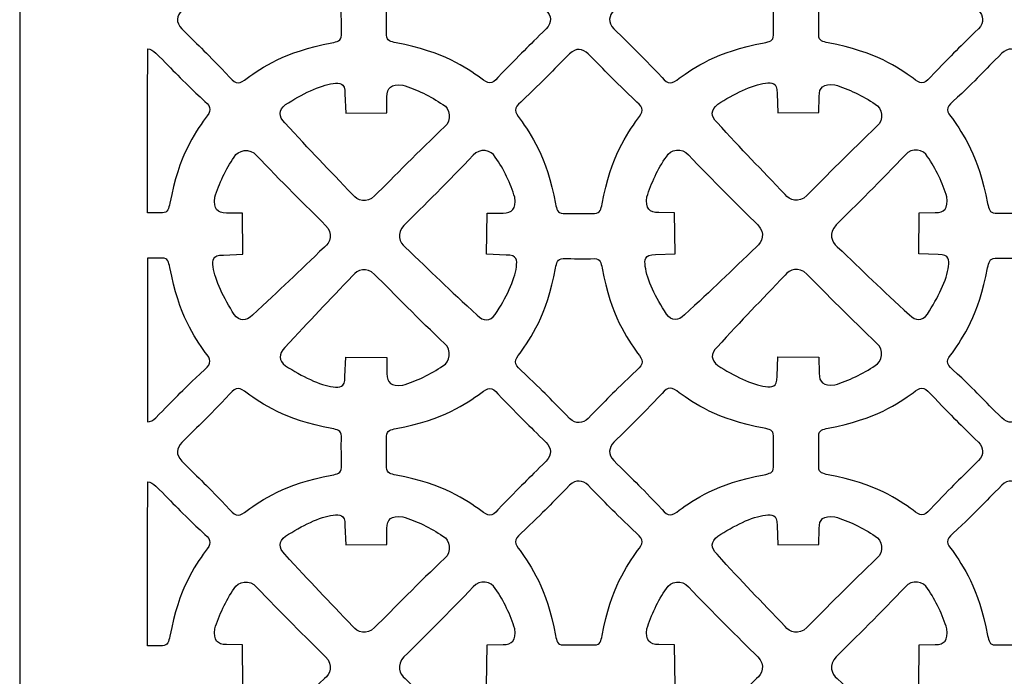
# Model space of a CAD drawing. Units: millimetres. Extents: x 24 to 196, y -115 to 132.
# Drawn here: x 24 to 110, y -50 to 7 of the extents above; entities that cross this region are included whole.
import ezdxf

# ---------------------------------------------------------------- set-up
doc = ezdxf.new("R2010")
doc.units = ezdxf.units.MM
doc.header["$MEASUREMENT"] = 0
doc.layers.add('layer 1', color=7, linetype='Continuous')

msp = doc.modelspace()

# ---------------------------------------------------------------- linework, layer by layer
at = {"layer": 'layer 1'}
msp.add_open_spline([(23.723, 131.7472), (23.723, 131.7472), (196.4058, 131.7472), (196.4058, 131.7472), (196.4058, 131.7472), (196.4058, 131.7472), (196.4058, -115.1209), (196.4058, -115.1209), (196.4058, -115.1209), (196.4058, -115.1209), (23.7232, -115.1209), (23.7232, -115.1209), (23.7232, -115.1209), (23.7232, -115.1209), (23.723, 131.7472), (23.723, 131.7472)], degree=3, knots=[0, 0, 0, 0, 0.2, 0.2, 0.2, 0.2, 0.4, 0.4, 0.4, 0.4, 0.6, 0.6, 0.6, 0.6, 1, 1, 1, 1], dxfattribs=at)
at = {"layer": 'layer 1', "color": 7}
for points, knots in [([(51.9465, 5.7879), (51.9448, 5.2686), (51.5688, 5.2532), (51.1128, 5.1168), (51.1128, 5.1168), (46.8953, 4.3484), (44.9792, 2.9276), (43.6678, 2.0276), (43.6678, 2.0276), (43.0633, 1.4965), (42.6895, 1.437), (42.1737, 2.0757), (42.1737, 2.0757), (40.0325, 4.3502), (39.6277, 4.6658), (37.939, 6.3614), (37.939, 6.3614), (37.3909, 6.9184), (37.5001, 7.526), (37.939, 7.9754), (37.939, 7.9754), (39.6277, 9.6711), (40.0325, 9.9884), (42.1737, 12.2629), (42.1737, 12.2629), (42.6895, 12.8998), (43.0633, 12.8215), (43.6678, 12.311), (43.6678, 12.311), (44.9792, 11.411), (46.8952, 9.9884), (51.1128, 9.2216), (51.1128, 9.2216), (51.5688, 9.0853), (51.9448, 9.0682), (51.9465, 8.5506), (51.9465, 8.5506), (51.9396, 7.5995), (51.9465, 6.6622), (51.9465, 5.7879)], [0, 0, 0, 0, 0.0909091, 0.0909091, 0.0909091, 0.0909091, 0.1818182, 0.1818182, 0.1818182, 0.1818182, 0.2727273, 0.2727273, 0.2727273, 0.2727273, 0.3636364, 0.3636364, 0.3636364, 0.3636364, 0.4545455, 0.4545455, 0.4545455, 0.4545455, 0.5454545, 0.5454545, 0.5454545, 0.5454545, 0.6363636, 0.6363636, 0.6363636, 0.6363636, 0.7272727, 0.7272727, 0.7272727, 0.7272727, 0.8181818, 0.8181818, 0.8181818, 0.8181818, 1, 1, 1, 1]), ([(55.9149, 5.7879), (55.9149, 5.2686), (56.2904, 5.2532), (56.7464, 5.1168), (56.7464, 5.1168), (60.964, 4.3484), (62.8799, 2.9276), (64.1932, 2.0276), (64.1932, 2.0276), (64.796, 1.4965), (65.1715, 1.437), (65.6855, 2.0757), (65.6855, 2.0757), (67.8271, 4.3502), (68.2315, 4.6658), (69.9207, 6.3614), (69.9207, 6.3614), (70.4689, 6.9184), (70.3595, 7.526), (69.9207, 7.9754), (69.9207, 7.9754), (68.2315, 9.6711), (67.8271, 9.9884), (65.6855, 12.2629), (65.6855, 12.2629), (65.1715, 12.8998), (64.7959, 12.8215), (64.1932, 12.311), (64.1932, 12.311), (62.8799, 11.411), (60.964, 9.9884), (56.7464, 9.2216), (56.7464, 9.2216), (56.2905, 9.0853), (55.9149, 9.0682), (55.9149, 8.5506), (55.9149, 8.5506), (55.9215, 7.5995), (55.9149, 6.6622), (55.9149, 5.7879)], [0, 0, 0, 0, 0.0909091, 0.0909091, 0.0909091, 0.0909091, 0.1818182, 0.1818182, 0.1818182, 0.1818182, 0.2727273, 0.2727273, 0.2727273, 0.2727273, 0.3636364, 0.3636364, 0.3636364, 0.3636364, 0.4545455, 0.4545455, 0.4545455, 0.4545455, 0.5454545, 0.5454545, 0.5454545, 0.5454545, 0.6363636, 0.6363636, 0.6363636, 0.6363636, 0.7272727, 0.7272727, 0.7272727, 0.7272727, 0.8181818, 0.8181818, 0.8181818, 0.8181818, 1, 1, 1, 1]), ([(89.8619, 5.7879), (89.8619, 5.2686), (89.4864, 5.2532), (89.0304, 5.1168), (89.0304, 5.1168), (84.8125, 4.3484), (82.8965, 2.9276), (81.5832, 2.0276), (81.5832, 2.0276), (80.9804, 1.4965), (80.6049, 1.437), (80.0908, 2.0757), (80.0908, 2.0757), (77.9497, 4.3502), (77.545, 4.6658), (75.8562, 6.3614), (75.8562, 6.3614), (75.308, 6.9184), (75.4173, 7.526), (75.8562, 7.9754), (75.8562, 7.9754), (77.545, 9.6711), (77.9497, 9.9884), (80.0908, 12.2629), (80.0908, 12.2629), (80.6049, 12.8998), (80.9804, 12.8215), (81.5832, 12.311), (81.5832, 12.311), (82.8965, 11.411), (84.8125, 9.9884), (89.0304, 9.2216), (89.0304, 9.2216), (89.4864, 9.0853), (89.8619, 9.0682), (89.8619, 8.5506), (89.8619, 8.5506), (89.855, 7.5995), (89.8619, 6.6622), (89.8619, 5.7879)], [0, 0, 0, 0, 0.0909091, 0.0909091, 0.0909091, 0.0909091, 0.1818182, 0.1818182, 0.1818182, 0.1818182, 0.2727273, 0.2727273, 0.2727273, 0.2727273, 0.3636364, 0.3636364, 0.3636364, 0.3636364, 0.4545455, 0.4545455, 0.4545455, 0.4545455, 0.5454545, 0.5454545, 0.5454545, 0.5454545, 0.6363636, 0.6363636, 0.6363636, 0.6363636, 0.7272727, 0.7272727, 0.7272727, 0.7272727, 0.8181818, 0.8181818, 0.8181818, 0.8181818, 1, 1, 1, 1]), ([(93.8304, 5.7879), (93.8321, 5.2686), (94.2076, 5.2532), (94.6635, 5.1168), (94.6635, 5.1168), (98.8816, 4.3484), (100.7976, 2.9276), (102.1089, 2.0276), (102.1089, 2.0276), (102.7114, 1.4965), (103.0874, 1.437), (103.6027, 2.0757), (103.6027, 2.0757), (105.7444, 4.3502), (106.1491, 4.6658), (107.8378, 6.3614), (107.8378, 6.3614), (108.386, 6.9184), (108.2767, 7.526), (107.8378, 7.9754), (107.8378, 7.9754), (106.1491, 9.6711), (105.7443, 9.9884), (103.6027, 12.2629), (103.6027, 12.2629), (103.0874, 12.8998), (102.7114, 12.8215), (102.1089, 12.311), (102.1089, 12.311), (100.7976, 11.411), (98.8816, 9.9884), (94.6635, 9.2216), (94.6635, 9.2216), (94.2076, 9.0853), (93.832, 9.0682), (93.8303, 8.5506), (93.8303, 8.5506), (93.8373, 7.5995), (93.8303, 6.6622), (93.8304, 5.7879)], [0, 0, 0, 0, 0.0909091, 0.0909091, 0.0909091, 0.0909091, 0.1818182, 0.1818182, 0.1818182, 0.1818182, 0.2727273, 0.2727273, 0.2727273, 0.2727273, 0.3636364, 0.3636364, 0.3636364, 0.3636364, 0.4545455, 0.4545455, 0.4545455, 0.4545455, 0.5454545, 0.5454545, 0.5454545, 0.5454545, 0.6363636, 0.6363636, 0.6363636, 0.6363636, 0.7272727, 0.7272727, 0.7272727, 0.7272727, 0.8181818, 0.8181818, 0.8181818, 0.8181818, 1, 1, 1, 1]), ([(36.2399, -9.7788), (36.7587, -9.7771), (36.7741, -9.4012), (36.9109, -8.9452), (36.9109, -8.9452), (37.6794, -4.7276), (39.1001, -2.8117), (39.9997, -1.5003), (39.9997, -1.5003), (40.5309, -0.8974), (40.5908, -0.5218), (39.9539, -0.0061), (39.9539, -0.0061), (37.6777, 2.1352), (37.3615, 2.5399), (35.6659, 4.2286), (35.6659, 4.2286), (35.4338, 4.4577), (35.1946, 4.5705), (34.9589, 4.5958), (34.9589, 4.5958), (34.9402, -0.107), (34.9402, -5.3493), (34.9402, -9.7753), (34.9402, -9.7753), (35.3843, -9.7771), (35.8198, -9.7789), (36.2399, -9.7788)], [0, 0, 0, 0, 0.125, 0.125, 0.125, 0.125, 0.25, 0.25, 0.25, 0.25, 0.375, 0.375, 0.375, 0.375, 0.5, 0.5, 0.5, 0.5, 0.625, 0.625, 0.625, 0.625, 0.75, 0.75, 0.75, 0.75, 1, 1, 1, 1]), ([(71.4009, -9.8348), (70.8819, -9.8348), (70.8667, -9.4594), (70.7297, -9.0033), (70.7297, -9.0033), (69.9613, -4.7858), (68.5393, -2.8698), (67.6392, -1.5584), (67.6392, -1.5584), (67.1098, -0.9538), (67.0499, -0.5783), (67.6869, -0.0642), (67.6869, -0.0642), (69.9613, 2.0774), (70.279, 2.4818), (71.9748, 4.1708), (71.9748, 4.1708), (72.5295, 4.7187), (73.1394, 4.6094), (73.5883, 4.1708), (73.5883, 4.1708), (75.284, 2.4818), (75.6018, 2.0774), (77.8763, -0.0642), (77.8763, -0.0642), (78.5132, -0.5782), (78.4345, -0.9538), (77.9239, -1.5584), (77.9239, -1.5584), (77.0243, -2.8698), (75.6018, -4.7858), (74.835, -9.0033), (74.835, -9.0033), (74.6965, -9.4594), (74.6811, -9.8348), (74.1623, -9.8348), (74.1623, -9.8348), (73.2127, -9.8282), (72.2751, -9.8366), (71.4009, -9.8348)], [0, 0, 0, 0, 0.0909091, 0.0909091, 0.0909091, 0.0909091, 0.1818182, 0.1818182, 0.1818182, 0.1818182, 0.2727273, 0.2727273, 0.2727273, 0.2727273, 0.3636364, 0.3636364, 0.3636364, 0.3636364, 0.4545455, 0.4545455, 0.4545455, 0.4545455, 0.5454545, 0.5454545, 0.5454545, 0.5454545, 0.6363636, 0.6363636, 0.6363636, 0.6363636, 0.7272727, 0.7272727, 0.7272727, 0.7272727, 0.8181818, 0.8181818, 0.8181818, 0.8181818, 1, 1, 1, 1]), ([(109.3167, -9.8025), (108.7991, -9.8025), (108.782, -9.427), (108.6456, -8.9693), (108.6456, -8.9693), (107.8789, -4.7517), (106.4564, -2.8374), (105.5564, -1.5243), (105.5564, -1.5243), (105.027, -0.9215), (104.9676, -0.5455), (105.6045, -0.0319), (105.6045, -0.0319), (107.8789, 2.1098), (108.1963, 2.5158), (109.892, 4.2049), (109.892, 4.2049), (110.4471, 4.7514), (111.0565, 4.6438), (111.5059, 4.2049), (111.5059, 4.2049), (113.2016, 2.5158), (113.5172, 2.1098), (115.7917, -0.0319), (115.7917, -0.0319), (116.4303, -0.5455), (116.3503, -0.9215), (115.8398, -1.5243), (115.8398, -1.5243), (114.9396, -2.8374), (113.519, -4.7517), (112.7504, -8.9693), (112.7504, -8.9693), (112.6141, -9.427), (112.5988, -9.8025), (112.0794, -9.8025), (112.0794, -9.8025), (111.13, -9.7959), (110.1927, -9.8025), (109.3167, -9.8025)], [0, 0, 0, 0, 0.0909091, 0.0909091, 0.0909091, 0.0909091, 0.1818182, 0.1818182, 0.1818182, 0.1818182, 0.2727273, 0.2727273, 0.2727273, 0.2727273, 0.3636364, 0.3636364, 0.3636364, 0.3636364, 0.4545455, 0.4545455, 0.4545455, 0.4545455, 0.5454545, 0.5454545, 0.5454545, 0.5454545, 0.6363636, 0.6363636, 0.6363636, 0.6363636, 0.7272727, 0.7272727, 0.7272727, 0.7272727, 0.8181818, 0.8181818, 0.8181818, 0.8181818, 1, 1, 1, 1]), ([(52.9572, -8.2078), (53.3309, -8.6995), (54.1611, -9.0069), (54.8662, -8.3048), (54.8662, -8.3048), (56.5601, -6.6161), (58.7493, -4.3674), (61.0238, -2.2259), (61.0238, -2.2259), (61.6625, -1.7118), (61.4933, -0.5884), (60.8516, -0.2928), (60.8516, -0.2928), (59.8046, 0.4534), (58.5155, 1.044), (57.3269, 1.413), (57.3269, 1.413), (56.2886, 1.5375), (55.9661, 1.1891), (55.9455, 0.3835), (55.9455, 0.3835), (55.9455, 0.3835), (55.9355, -1.0137), (55.9355, -1.0137), (55.9355, -1.0137), (55.9355, -1.0137), (52.3356, -1.056), (52.3356, -1.056), (52.3356, -1.056), (52.3356, -1.056), (52.2621, 0.658), (52.2621, 0.658), (52.2621, 0.658), (52.2521, 1.6639), (51.8166, 1.6127), (51.2344, 1.5581), (51.2344, 1.5581), (50.0406, 1.4029), (48.48, 0.6326), (47.0505, -0.2963), (47.0505, -0.2963), (46.4445, -0.7627), (46.4053, -1.3433), (46.991, -1.8845), (46.991, -1.8845), (49.2209, -4.3503), (50.7885, -5.9281), (52.9572, -8.2078)], [0, 0, 0, 0, 0.0769231, 0.0769231, 0.0769231, 0.0769231, 0.1538462, 0.1538462, 0.1538462, 0.1538462, 0.2307692, 0.2307692, 0.2307692, 0.2307692, 0.3076923, 0.3076923, 0.3076923, 0.3076923, 0.3846154, 0.3846154, 0.3846154, 0.3846154, 0.4615385, 0.4615385, 0.4615385, 0.4615385, 0.5384615, 0.5384615, 0.5384615, 0.5384615, 0.6153846, 0.6153846, 0.6153846, 0.6153846, 0.6923077, 0.6923077, 0.6923077, 0.6923077, 0.7692308, 0.7692308, 0.7692308, 0.7692308, 0.8461538, 0.8461538, 0.8461538, 0.8461538, 1, 1, 1, 1]), ([(90.8744, -8.1755), (91.2486, -8.6672), (92.0782, -8.9746), (92.7833, -8.2725), (92.7833, -8.2725), (94.4774, -6.5838), (96.6666, -4.3347), (98.9411, -2.1918), (98.9411, -2.1918), (99.5797, -1.6777), (99.4109, -0.5542), (98.7688, -0.2588), (98.7688, -0.2588), (97.7218, 0.4875), (96.4326, 1.0763), (95.2423, 1.4471), (95.2423, 1.4471), (94.2059, 1.5716), (93.8832, 1.2231), (93.8626, 0.4158), (93.8626, 0.4158), (93.8626, 0.4158), (93.8527, -0.9813), (93.8527, -0.9813), (93.8527, -0.9813), (93.8527, -0.9813), (90.2515, -1.0237), (90.2515, -1.0237), (90.2515, -1.0237), (90.2515, -1.0237), (90.1794, 0.6925), (90.1794, 0.6925), (90.1794, 0.6925), (90.1692, 1.6963), (89.7339, 1.6468), (89.1516, 1.5904), (89.1516, 1.5904), (87.9564, 1.4353), (86.3954, 0.6668), (84.9681, -0.264), (84.9681, -0.264), (84.3618, -0.7299), (84.3224, -1.3092), (84.9081, -1.8503), (84.9081, -1.8503), (87.1381, -4.3159), (88.7039, -5.8939), (90.8744, -8.1755)], [0, 0, 0, 0, 0.0769231, 0.0769231, 0.0769231, 0.0769231, 0.1538462, 0.1538462, 0.1538462, 0.1538462, 0.2307692, 0.2307692, 0.2307692, 0.2307692, 0.3076923, 0.3076923, 0.3076923, 0.3076923, 0.3846154, 0.3846154, 0.3846154, 0.3846154, 0.4615385, 0.4615385, 0.4615385, 0.4615385, 0.5384615, 0.5384615, 0.5384615, 0.5384615, 0.6153846, 0.6153846, 0.6153846, 0.6153846, 0.6923077, 0.6923077, 0.6923077, 0.6923077, 0.7692308, 0.7692308, 0.7692308, 0.7692308, 0.8461538, 0.8461538, 0.8461538, 0.8461538, 1, 1, 1, 1]), ([(50.4606, -12.7891), (50.9525, -12.4171), (51.2598, -11.5851), (50.5582, -10.8818), (50.5582, -10.8818), (48.8689, -9.1861), (46.6203, -6.9969), (44.4774, -4.7224), (44.4774, -4.7224), (43.9634, -4.0855), (42.8395, -4.2547), (42.5443, -4.8951), (42.5443, -4.8951), (41.7999, -5.9416), (41.2089, -7.2325), (40.8382, -8.4211), (40.8382, -8.4211), (40.7136, -9.4594), (41.062, -9.7802), (41.8698, -9.8007), (41.8698, -9.8007), (41.8698, -9.8007), (43.2665, -9.8113), (43.2665, -9.8113), (43.2665, -9.8113), (43.2665, -9.8113), (43.3094, -13.4124), (43.3094, -13.4124), (43.3094, -13.4124), (43.3094, -13.4124), (41.5931, -13.4841), (41.5931, -13.4841), (41.5931, -13.4841), (40.589, -13.4947), (40.6384, -13.93), (40.6947, -14.5141), (40.6947, -14.5141), (40.8504, -15.7074), (41.6189, -17.2681), (42.5491, -18.6958), (42.5491, -18.6958), (43.0156, -19.3038), (43.5944, -19.3415), (44.1356, -18.7557), (44.1356, -18.7557), (46.6015, -16.5254), (48.1792, -14.9595), (50.4606, -12.7891)], [0, 0, 0, 0, 0.0769231, 0.0769231, 0.0769231, 0.0769231, 0.1538462, 0.1538462, 0.1538462, 0.1538462, 0.2307692, 0.2307692, 0.2307692, 0.2307692, 0.3076923, 0.3076923, 0.3076923, 0.3076923, 0.3846154, 0.3846154, 0.3846154, 0.3846154, 0.4615385, 0.4615385, 0.4615385, 0.4615385, 0.5384615, 0.5384615, 0.5384615, 0.5384615, 0.6153846, 0.6153846, 0.6153846, 0.6153846, 0.6923077, 0.6923077, 0.6923077, 0.6923077, 0.7692308, 0.7692308, 0.7692308, 0.7692308, 0.8461538, 0.8461538, 0.8461538, 0.8461538, 1, 1, 1, 1]), ([(57.5402, -12.7891), (57.0467, -12.4171), (56.7393, -11.5851), (57.4414, -10.8818), (57.4414, -10.8818), (59.1319, -9.1861), (61.3809, -6.9969), (63.5221, -4.7224), (63.5221, -4.7224), (64.0362, -4.0855), (65.1597, -4.2547), (65.4551, -4.8951), (65.4551, -4.8951), (66.2014, -5.9416), (66.7907, -7.2325), (67.161, -8.4211), (67.161, -8.4211), (67.2855, -9.4594), (66.9371, -9.7802), (66.1297, -9.8007), (66.1297, -9.8007), (66.1297, -9.8007), (64.7331, -9.8113), (64.7331, -9.8113), (64.7331, -9.8113), (64.7331, -9.8113), (64.692, -13.4124), (64.692, -13.4124), (64.692, -13.4124), (64.692, -13.4124), (66.4064, -13.4841), (66.4064, -13.4841), (66.4064, -13.4841), (67.4119, -13.4947), (67.3607, -13.93), (67.3061, -14.5141), (67.3061, -14.5141), (67.1492, -15.7074), (66.3807, -17.2681), (65.4499, -18.6958), (65.4499, -18.6958), (64.9858, -19.3038), (64.4052, -19.3415), (63.8636, -18.7557), (63.8636, -18.7557), (61.398, -16.5254), (59.82, -14.9595), (57.5402, -12.7891)], [0, 0, 0, 0, 0.0769231, 0.0769231, 0.0769231, 0.0769231, 0.1538462, 0.1538462, 0.1538462, 0.1538462, 0.2307692, 0.2307692, 0.2307692, 0.2307692, 0.3076923, 0.3076923, 0.3076923, 0.3076923, 0.3846154, 0.3846154, 0.3846154, 0.3846154, 0.4615385, 0.4615385, 0.4615385, 0.4615385, 0.5384615, 0.5384615, 0.5384615, 0.5384615, 0.6153846, 0.6153846, 0.6153846, 0.6153846, 0.6923077, 0.6923077, 0.6923077, 0.6923077, 0.7692308, 0.7692308, 0.7692308, 0.7692308, 0.8461538, 0.8461538, 0.8461538, 0.8461538, 1, 1, 1, 1]), ([(88.3761, -12.7567), (88.8696, -12.3829), (89.1769, -11.5528), (88.4753, -10.8477), (88.4753, -10.8477), (86.7848, -9.1538), (84.5358, -6.9646), (82.3946, -4.6901), (82.3946, -4.6901), (81.8805, -4.0514), (80.7571, -4.2206), (80.4615, -4.8623), (80.4615, -4.8623), (79.7153, -5.9093), (79.126, -7.1984), (78.7557, -8.3887), (78.7557, -8.3887), (78.6308, -9.4252), (78.9791, -9.7478), (79.787, -9.7684), (79.787, -9.7684), (79.787, -9.7684), (81.182, -9.7788), (81.182, -9.7788), (81.182, -9.7788), (81.182, -9.7788), (81.2247, -13.38), (81.2247, -13.38), (81.2247, -13.38), (81.2247, -13.38), (79.5104, -13.4518), (79.5104, -13.4518), (79.5104, -13.4518), (78.5044, -13.4618), (78.556, -13.8973), (78.6106, -14.4795), (78.6106, -14.4795), (78.7676, -15.6733), (79.5361, -17.2357), (80.4668, -18.6634), (80.4668, -18.6634), (80.9311, -19.2697), (81.5116, -19.3086), (82.0532, -18.7234), (82.0532, -18.7234), (84.5187, -16.493), (86.0967, -14.9254), (88.3761, -12.7567)], [0, 0, 0, 0, 0.0769231, 0.0769231, 0.0769231, 0.0769231, 0.1538462, 0.1538462, 0.1538462, 0.1538462, 0.2307692, 0.2307692, 0.2307692, 0.2307692, 0.3076923, 0.3076923, 0.3076923, 0.3076923, 0.3846154, 0.3846154, 0.3846154, 0.3846154, 0.4615385, 0.4615385, 0.4615385, 0.4615385, 0.5384615, 0.5384615, 0.5384615, 0.5384615, 0.6153846, 0.6153846, 0.6153846, 0.6153846, 0.6923077, 0.6923077, 0.6923077, 0.6923077, 0.7692308, 0.7692308, 0.7692308, 0.7692308, 0.8461538, 0.8461538, 0.8461538, 0.8461538, 1, 1, 1, 1]), ([(95.4561, -12.7567), (94.9644, -12.3829), (94.6569, -11.5528), (95.3587, -10.8477), (95.3587, -10.8477), (97.0474, -9.1538), (99.2964, -6.9646), (101.4376, -4.6901), (101.4376, -4.6901), (101.9534, -4.0514), (103.0769, -4.2206), (103.3724, -4.8623), (103.3724, -4.8623), (104.1169, -5.9093), (104.7078, -7.1984), (105.0781, -8.3887), (105.0781, -8.3887), (105.2031, -9.4252), (104.8547, -9.7478), (104.0469, -9.7684), (104.0469, -9.7684), (104.0469, -9.7684), (102.6502, -9.7788), (102.6502, -9.7788), (102.6502, -9.7788), (102.6502, -9.7788), (102.6073, -13.38), (102.6073, -13.38), (102.6073, -13.38), (102.6073, -13.38), (104.3236, -13.4518), (104.3236, -13.4518), (104.3236, -13.4518), (105.3278, -13.4618), (105.2783, -13.8973), (105.222, -14.4795), (105.222, -14.4795), (105.0663, -15.6733), (104.2978, -17.2357), (103.3671, -18.6634), (103.3671, -18.6634), (102.9011, -19.2697), (102.3206, -19.3086), (101.7812, -18.7234), (101.7812, -18.7234), (99.3153, -16.493), (97.7376, -14.9254), (95.4561, -12.7567)], [0, 0, 0, 0, 0.0769231, 0.0769231, 0.0769231, 0.0769231, 0.1538462, 0.1538462, 0.1538462, 0.1538462, 0.2307692, 0.2307692, 0.2307692, 0.2307692, 0.3076923, 0.3076923, 0.3076923, 0.3076923, 0.3846154, 0.3846154, 0.3846154, 0.3846154, 0.4615385, 0.4615385, 0.4615385, 0.4615385, 0.5384615, 0.5384615, 0.5384615, 0.5384615, 0.6153846, 0.6153846, 0.6153846, 0.6153846, 0.6923077, 0.6923077, 0.6923077, 0.6923077, 0.7692308, 0.7692308, 0.7692308, 0.7692308, 0.8461538, 0.8461538, 0.8461538, 0.8461538, 1, 1, 1, 1]), ([(36.2399, -13.7473), (36.7587, -13.7473), (36.7741, -14.1228), (36.9109, -14.5788), (36.9109, -14.5788), (37.6794, -18.7963), (39.1001, -20.7124), (39.9997, -22.0255), (39.9997, -22.0255), (40.5309, -22.6283), (40.5908, -23.0039), (39.9539, -23.5179), (39.9539, -23.5179), (37.6777, -25.6596), (37.3615, -26.0639), (35.6659, -27.753), (35.6659, -27.753), (35.4098, -28.0056), (35.1981, -28.1185), (34.9402, -28.125), (34.9402, -28.125), (34.9402, -28.125), (34.9402, -13.7491), (34.9402, -13.7491), (34.9402, -13.7491), (35.3843, -13.7473), (35.8198, -13.7473), (36.2399, -13.7473)], [0, 0, 0, 0, 0.125, 0.125, 0.125, 0.125, 0.25, 0.25, 0.25, 0.25, 0.375, 0.375, 0.375, 0.375, 0.5, 0.5, 0.5, 0.5, 0.625, 0.625, 0.625, 0.625, 0.75, 0.75, 0.75, 0.75, 1, 1, 1, 1]), ([(71.4009, -13.8037), (70.8819, -13.8054), (70.8667, -14.1809), (70.7297, -14.6369), (70.7297, -14.6369), (69.9613, -18.8545), (68.5393, -20.7705), (67.6392, -22.0819), (67.6392, -22.0819), (67.1098, -22.6865), (67.0499, -23.0603), (67.6869, -23.576), (67.6869, -23.576), (69.9613, -25.7177), (70.279, -26.122), (71.9748, -27.8111), (71.9748, -27.8111), (72.5295, -28.3589), (73.1394, -28.2496), (73.5883, -27.8111), (73.5883, -27.8111), (75.284, -26.122), (75.6018, -25.7177), (77.8763, -23.576), (77.8763, -23.576), (78.5132, -23.0602), (78.4345, -22.6865), (77.9239, -22.0819), (77.9239, -22.0819), (77.0243, -20.7705), (75.6018, -18.8545), (74.835, -14.6369), (74.835, -14.6369), (74.6965, -14.1809), (74.6811, -13.8054), (74.1623, -13.8037), (74.1623, -13.8037), (73.2127, -13.8103), (72.2751, -13.8037), (71.4009, -13.8037)], [0, 0, 0, 0, 0.0909091, 0.0909091, 0.0909091, 0.0909091, 0.1818182, 0.1818182, 0.1818182, 0.1818182, 0.2727273, 0.2727273, 0.2727273, 0.2727273, 0.3636364, 0.3636364, 0.3636364, 0.3636364, 0.4545455, 0.4545455, 0.4545455, 0.4545455, 0.5454545, 0.5454545, 0.5454545, 0.5454545, 0.6363636, 0.6363636, 0.6363636, 0.6363636, 0.7272727, 0.7272727, 0.7272727, 0.7272727, 0.8181818, 0.8181818, 0.8181818, 0.8181818, 1, 1, 1, 1]), ([(109.3167, -13.7709), (108.7991, -13.7709), (108.782, -14.1468), (108.6456, -14.6046), (108.6456, -14.6046), (107.8789, -18.8222), (106.4564, -20.7364), (105.5564, -22.0495), (105.5564, -22.0495), (105.027, -22.6524), (104.9676, -23.028), (105.6045, -23.542), (105.6045, -23.542), (107.8789, -25.6848), (108.1963, -26.0897), (109.892, -27.7784), (109.892, -27.7784), (110.4471, -28.3247), (111.0565, -28.2173), (111.5059, -27.7784), (111.5059, -27.7784), (113.2016, -26.0897), (113.5172, -25.6848), (115.7917, -23.542), (115.7917, -23.542), (116.4303, -23.0278), (116.3503, -22.6524), (115.8398, -22.0495), (115.8398, -22.0495), (114.9396, -20.7364), (113.519, -18.8222), (112.7504, -14.6046), (112.7504, -14.6046), (112.6141, -14.1468), (112.5988, -13.7709), (112.0794, -13.7709), (112.0794, -13.7709), (111.13, -13.7779), (110.1927, -13.7709), (109.3167, -13.7709)], [0, 0, 0, 0, 0.0909091, 0.0909091, 0.0909091, 0.0909091, 0.1818182, 0.1818182, 0.1818182, 0.1818182, 0.2727273, 0.2727273, 0.2727273, 0.2727273, 0.3636364, 0.3636364, 0.3636364, 0.3636364, 0.4545455, 0.4545455, 0.4545455, 0.4545455, 0.5454545, 0.5454545, 0.5454545, 0.5454545, 0.6363636, 0.6363636, 0.6363636, 0.6363636, 0.7272727, 0.7272727, 0.7272727, 0.7272727, 0.8181818, 0.8181818, 0.8181818, 0.8181818, 1, 1, 1, 1]), ([(52.9572, -15.2873), (53.3309, -14.7955), (54.1611, -14.4882), (54.8662, -15.1899), (54.8662, -15.1899), (56.5601, -16.879), (58.7493, -19.1277), (61.0238, -21.2692), (61.0238, -21.2692), (61.6625, -21.7834), (61.4933, -22.9068), (60.8516, -23.2023), (60.8516, -23.2023), (59.8046, -23.9485), (58.5155, -24.5391), (57.3269, -24.9081), (57.3269, -24.9081), (56.2886, -25.0327), (55.9661, -24.6842), (55.9455, -23.8781), (55.9455, -23.8781), (55.9455, -23.8781), (55.9355, -22.4815), (55.9355, -22.4815), (55.9355, -22.4815), (55.9355, -22.4815), (52.3356, -22.439), (52.3356, -22.439), (52.3356, -22.439), (52.3356, -22.439), (52.2621, -24.1531), (52.2621, -24.1531), (52.2621, -24.1531), (52.2521, -25.1589), (51.8166, -25.1079), (51.2344, -25.0532), (51.2344, -25.0532), (50.0406, -24.898), (48.48, -24.1277), (47.0505, -23.1988), (47.0505, -23.1988), (46.4445, -22.7324), (46.4053, -22.1519), (46.991, -21.6107), (46.991, -21.6107), (49.2209, -19.1447), (50.7885, -17.5671), (52.9572, -15.2873)], [0, 0, 0, 0, 0.0769231, 0.0769231, 0.0769231, 0.0769231, 0.1538462, 0.1538462, 0.1538462, 0.1538462, 0.2307692, 0.2307692, 0.2307692, 0.2307692, 0.3076923, 0.3076923, 0.3076923, 0.3076923, 0.3846154, 0.3846154, 0.3846154, 0.3846154, 0.4615385, 0.4615385, 0.4615385, 0.4615385, 0.5384615, 0.5384615, 0.5384615, 0.5384615, 0.6153846, 0.6153846, 0.6153846, 0.6153846, 0.6923077, 0.6923077, 0.6923077, 0.6923077, 0.7692308, 0.7692308, 0.7692308, 0.7692308, 0.8461538, 0.8461538, 0.8461538, 0.8461538, 1, 1, 1, 1]), ([(90.8744, -15.2533), (91.2486, -14.7614), (92.0782, -14.4541), (92.7833, -15.1557), (92.7833, -15.1557), (94.4774, -16.8467), (96.6666, -19.0937), (98.9411, -21.2369), (98.9411, -21.2369), (99.5797, -21.7505), (99.4109, -22.8744), (98.7688, -23.1696), (98.7688, -23.1696), (97.7218, -23.9158), (96.4326, -24.505), (95.2423, -24.8758), (95.2423, -24.8758), (94.2059, -25.0003), (93.8832, -24.6519), (93.8626, -23.8441), (93.8626, -23.8441), (93.8626, -23.8441), (93.8527, -22.4473), (93.8527, -22.4473), (93.8527, -22.4473), (93.8527, -22.4473), (90.2515, -22.4063), (90.2515, -22.4063), (90.2515, -22.4063), (90.2515, -22.4063), (90.1794, -24.1208), (90.1794, -24.1208), (90.1794, -24.1208), (90.1692, -25.1266), (89.7339, -25.0755), (89.1516, -25.0192), (89.1516, -25.0192), (87.9564, -24.8634), (86.3954, -24.0954), (84.9681, -23.1648), (84.9681, -23.1648), (84.3618, -22.7), (84.3224, -22.1195), (84.9081, -21.5783), (84.9081, -21.5783), (87.1381, -19.1124), (88.7039, -17.5347), (90.8744, -15.2533)], [0, 0, 0, 0, 0.0769231, 0.0769231, 0.0769231, 0.0769231, 0.1538462, 0.1538462, 0.1538462, 0.1538462, 0.2307692, 0.2307692, 0.2307692, 0.2307692, 0.3076923, 0.3076923, 0.3076923, 0.3076923, 0.3846154, 0.3846154, 0.3846154, 0.3846154, 0.4615385, 0.4615385, 0.4615385, 0.4615385, 0.5384615, 0.5384615, 0.5384615, 0.5384615, 0.6153846, 0.6153846, 0.6153846, 0.6153846, 0.6923077, 0.6923077, 0.6923077, 0.6923077, 0.7692308, 0.7692308, 0.7692308, 0.7692308, 0.8461538, 0.8461538, 0.8461538, 0.8461538, 1, 1, 1, 1]), ([(51.9465, -32.1293), (51.9448, -32.6469), (51.5688, -32.6639), (51.1128, -32.8008), (51.1128, -32.8008), (46.8953, -33.5675), (44.9792, -34.9895), (43.6678, -35.8896), (43.6678, -35.8896), (43.0633, -36.4207), (42.6895, -36.4806), (42.1737, -35.8419), (42.1737, -35.8419), (40.0325, -33.5675), (39.6277, -33.2497), (37.939, -31.5557), (37.939, -31.5557), (37.3909, -30.9992), (37.5001, -30.3911), (37.939, -29.9405), (37.939, -29.9405), (39.6277, -28.2465), (40.0325, -27.9288), (42.1737, -25.6542), (42.1737, -25.6542), (42.6895, -25.0156), (43.0633, -25.096), (43.6678, -25.6066), (43.6678, -25.6066), (44.9792, -26.5063), (46.8952, -27.927), (51.1128, -28.6955), (51.1128, -28.6955), (51.5688, -28.8323), (51.9448, -28.8494), (51.9465, -29.3665), (51.9465, -29.3665), (51.9396, -30.3159), (51.9465, -31.2537), (51.9465, -32.1293)], [0, 0, 0, 0, 0.0909091, 0.0909091, 0.0909091, 0.0909091, 0.1818182, 0.1818182, 0.1818182, 0.1818182, 0.2727273, 0.2727273, 0.2727273, 0.2727273, 0.3636364, 0.3636364, 0.3636364, 0.3636364, 0.4545455, 0.4545455, 0.4545455, 0.4545455, 0.5454545, 0.5454545, 0.5454545, 0.5454545, 0.6363636, 0.6363636, 0.6363636, 0.6363636, 0.7272727, 0.7272727, 0.7272727, 0.7272727, 0.8181818, 0.8181818, 0.8181818, 0.8181818, 1, 1, 1, 1]), ([(55.9149, -32.1293), (55.9149, -32.6469), (56.2904, -32.6639), (56.7464, -32.8008), (56.7464, -32.8008), (60.964, -33.5675), (62.8799, -34.9895), (64.1932, -35.8896), (64.1932, -35.8896), (64.796, -36.4207), (65.1715, -36.4806), (65.6855, -35.8419), (65.6855, -35.8419), (67.8271, -33.5675), (68.2315, -33.2497), (69.9207, -31.5557), (69.9207, -31.5557), (70.4689, -30.9992), (70.3595, -30.3911), (69.9207, -29.9405), (69.9207, -29.9405), (68.2315, -28.2465), (67.8271, -27.9288), (65.6855, -25.6542), (65.6855, -25.6542), (65.1715, -25.0156), (64.7959, -25.096), (64.1932, -25.6066), (64.1932, -25.6066), (62.8799, -26.5063), (60.964, -27.927), (56.7464, -28.6955), (56.7464, -28.6955), (56.2905, -28.8323), (55.9149, -28.8494), (55.9149, -29.3665), (55.9149, -29.3665), (55.9215, -30.3159), (55.9149, -31.2537), (55.9149, -32.1293)], [0, 0, 0, 0, 0.0909091, 0.0909091, 0.0909091, 0.0909091, 0.1818182, 0.1818182, 0.1818182, 0.1818182, 0.2727273, 0.2727273, 0.2727273, 0.2727273, 0.3636364, 0.3636364, 0.3636364, 0.3636364, 0.4545455, 0.4545455, 0.4545455, 0.4545455, 0.5454545, 0.5454545, 0.5454545, 0.5454545, 0.6363636, 0.6363636, 0.6363636, 0.6363636, 0.7272727, 0.7272727, 0.7272727, 0.7272727, 0.8181818, 0.8181818, 0.8181818, 0.8181818, 1, 1, 1, 1]), ([(89.8619, -32.0952), (89.8619, -32.6146), (89.4864, -32.6298), (89.0304, -32.768), (89.0304, -32.768), (84.8125, -33.5346), (82.8965, -34.9572), (81.5832, -35.8573), (81.5832, -35.8573), (80.9804, -36.3867), (80.6049, -36.4461), (80.0908, -35.8092), (80.0908, -35.8092), (77.9497, -33.5346), (77.545, -33.2174), (75.8562, -31.5216), (75.8562, -31.5216), (75.308, -30.9665), (75.4173, -30.3571), (75.8562, -29.9077), (75.8562, -29.9077), (77.545, -28.2125), (77.9497, -27.8946), (80.0908, -25.6202), (80.0908, -25.6202), (80.6049, -24.9832), (80.9804, -25.0619), (81.5832, -25.5721), (81.5832, -25.5721), (82.8965, -26.4722), (84.8125, -27.8946), (89.0304, -28.6631), (89.0304, -28.6631), (89.4864, -28.7996), (89.8619, -28.8148), (89.8619, -29.3341), (89.8619, -29.3341), (89.855, -30.2836), (89.8619, -31.2209), (89.8619, -32.0952)], [0, 0, 0, 0, 0.0909091, 0.0909091, 0.0909091, 0.0909091, 0.1818182, 0.1818182, 0.1818182, 0.1818182, 0.2727273, 0.2727273, 0.2727273, 0.2727273, 0.3636364, 0.3636364, 0.3636364, 0.3636364, 0.4545455, 0.4545455, 0.4545455, 0.4545455, 0.5454545, 0.5454545, 0.5454545, 0.5454545, 0.6363636, 0.6363636, 0.6363636, 0.6363636, 0.7272727, 0.7272727, 0.7272727, 0.7272727, 0.8181818, 0.8181818, 0.8181818, 0.8181818, 1, 1, 1, 1]), ([(93.8304, -32.0952), (93.8321, -32.6146), (94.2076, -32.6298), (94.6635, -32.768), (94.6635, -32.768), (98.8816, -33.5346), (100.7976, -34.9572), (102.1089, -35.8573), (102.1089, -35.8573), (102.7114, -36.3867), (103.0874, -36.4461), (103.6027, -35.8092), (103.6027, -35.8092), (105.7444, -33.5346), (106.1491, -33.2174), (107.8378, -31.5216), (107.8378, -31.5216), (108.386, -30.9665), (108.2767, -30.3571), (107.8378, -29.9077), (107.8378, -29.9077), (106.1491, -28.2125), (105.7443, -27.8946), (103.6027, -25.6202), (103.6027, -25.6202), (103.0874, -24.9832), (102.7114, -25.0619), (102.1089, -25.5721), (102.1089, -25.5721), (100.7976, -26.4722), (98.8816, -27.8946), (94.6635, -28.6631), (94.6635, -28.6631), (94.2076, -28.7996), (93.832, -28.8148), (93.8303, -29.3341), (93.8303, -29.3341), (93.8373, -30.2836), (93.8303, -31.2209), (93.8304, -32.0952)], [0, 0, 0, 0, 0.0909091, 0.0909091, 0.0909091, 0.0909091, 0.1818182, 0.1818182, 0.1818182, 0.1818182, 0.2727273, 0.2727273, 0.2727273, 0.2727273, 0.3636364, 0.3636364, 0.3636364, 0.3636364, 0.4545455, 0.4545455, 0.4545455, 0.4545455, 0.5454545, 0.5454545, 0.5454545, 0.5454545, 0.6363636, 0.6363636, 0.6363636, 0.6363636, 0.7272727, 0.7272727, 0.7272727, 0.7272727, 0.8181818, 0.8181818, 0.8181818, 0.8181818, 1, 1, 1, 1]), ([(36.2399, -47.7559), (36.7587, -47.7542), (36.7741, -47.3782), (36.9109, -46.9223), (36.9109, -46.9223), (37.6794, -42.7047), (39.1001, -40.7888), (39.9997, -39.4772), (39.9997, -39.4772), (40.5309, -38.8727), (40.5908, -38.4989), (39.9539, -37.9831), (39.9539, -37.9831), (37.6777, -35.8419), (37.3615, -35.4372), (35.6659, -33.7485), (35.6659, -33.7485), (35.4338, -33.5194), (35.1946, -33.4049), (34.9589, -33.3812), (34.9589, -33.3812), (34.9402, -38.0841), (34.9402, -43.3263), (34.9402, -47.7524), (34.9402, -47.7524), (35.3843, -47.7542), (35.8198, -47.7559), (36.2399, -47.7559)], [0, 0, 0, 0, 0.125, 0.125, 0.125, 0.125, 0.25, 0.25, 0.25, 0.25, 0.375, 0.375, 0.375, 0.375, 0.5, 0.5, 0.5, 0.5, 0.625, 0.625, 0.625, 0.625, 0.75, 0.75, 0.75, 0.75, 1, 1, 1, 1]), ([(71.4009, -47.689), (70.8819, -47.6873), (70.8667, -47.3118), (70.7297, -46.8559), (70.7297, -46.8559), (69.9613, -42.6382), (68.5393, -40.7222), (67.6392, -39.4108), (67.6392, -39.4108), (67.1098, -38.808), (67.0499, -38.432), (67.6869, -37.9166), (67.6869, -37.9166), (69.9613, -35.775), (70.279, -35.3707), (71.9748, -33.6816), (71.9748, -33.6816), (72.5295, -33.1334), (73.1394, -33.2427), (73.5883, -33.6816), (73.5883, -33.6816), (75.284, -35.3707), (75.6018, -35.7751), (77.8763, -37.9166), (77.8763, -37.9166), (78.5132, -38.432), (78.4345, -38.808), (77.9239, -39.4108), (77.9239, -39.4108), (77.0243, -40.7222), (75.6018, -42.6383), (74.835, -46.8559), (74.835, -46.8559), (74.6965, -47.3118), (74.6811, -47.6873), (74.1623, -47.6891), (74.1623, -47.6891), (73.2127, -47.6824), (72.2751, -47.6891), (71.4009, -47.689)], [0, 0, 0, 0, 0.0909091, 0.0909091, 0.0909091, 0.0909091, 0.1818182, 0.1818182, 0.1818182, 0.1818182, 0.2727273, 0.2727273, 0.2727273, 0.2727273, 0.3636364, 0.3636364, 0.3636364, 0.3636364, 0.4545455, 0.4545455, 0.4545455, 0.4545455, 0.5454545, 0.5454545, 0.5454545, 0.5454545, 0.6363636, 0.6363636, 0.6363636, 0.6363636, 0.7272727, 0.7272727, 0.7272727, 0.7272727, 0.8181818, 0.8181818, 0.8181818, 0.8181818, 1, 1, 1, 1]), ([(109.3167, -47.689), (108.7991, -47.6873), (108.782, -47.3118), (108.6456, -46.8559), (108.6456, -46.8559), (107.8789, -42.6382), (106.4564, -40.7222), (105.5564, -39.4108), (105.5564, -39.4108), (105.027, -38.808), (104.9676, -38.432), (105.6045, -37.9166), (105.6045, -37.9166), (107.8789, -35.775), (108.1963, -35.3707), (109.892, -33.6816), (109.892, -33.6816), (110.4471, -33.1334), (111.0565, -33.2427), (111.5059, -33.6816), (111.5059, -33.6816), (113.2016, -35.3707), (113.5172, -35.7751), (115.7917, -37.9166), (115.7917, -37.9166), (116.4303, -38.432), (116.3503, -38.808), (115.8398, -39.4108), (115.8398, -39.4108), (114.9396, -40.7222), (113.519, -42.6383), (112.7504, -46.8559), (112.7504, -46.8559), (112.6141, -47.3118), (112.5988, -47.6873), (112.0794, -47.6891), (112.0794, -47.6891), (111.13, -47.6824), (110.1927, -47.6891), (109.3167, -47.689)], [0, 0, 0, 0, 0.0909091, 0.0909091, 0.0909091, 0.0909091, 0.1818182, 0.1818182, 0.1818182, 0.1818182, 0.2727273, 0.2727273, 0.2727273, 0.2727273, 0.3636364, 0.3636364, 0.3636364, 0.3636364, 0.4545455, 0.4545455, 0.4545455, 0.4545455, 0.5454545, 0.5454545, 0.5454545, 0.5454545, 0.6363636, 0.6363636, 0.6363636, 0.6363636, 0.7272727, 0.7272727, 0.7272727, 0.7272727, 0.8181818, 0.8181818, 0.8181818, 0.8181818, 1, 1, 1, 1]), ([(52.9572, -46.0602), (53.3309, -46.5538), (54.1611, -46.8611), (54.8662, -46.1573), (54.8662, -46.1573), (56.5601, -44.4687), (58.7493, -42.22), (61.0238, -40.0784), (61.0238, -40.0784), (61.6625, -39.5642), (61.4933, -38.4408), (60.8516, -38.1453), (60.8516, -38.1453), (59.8046, -37.3991), (58.5155, -36.8102), (57.3269, -36.4396), (57.3269, -36.4396), (56.2886, -36.3149), (55.9661, -36.6634), (55.9455, -37.4708), (55.9455, -37.4708), (55.9455, -37.4708), (55.9355, -38.8661), (55.9355, -38.8661), (55.9355, -38.8661), (55.9355, -38.8661), (52.3356, -38.9085), (52.3356, -38.9085), (52.3356, -38.9085), (52.3356, -38.9085), (52.2621, -37.1941), (52.2621, -37.1941), (52.2621, -37.1941), (52.2521, -36.1886), (51.8166, -36.2398), (51.2344, -36.2945), (51.2344, -36.2945), (50.0406, -36.4496), (48.48, -37.2199), (47.0505, -38.1487), (47.0505, -38.1487), (46.4445, -38.6148), (46.4053, -39.1957), (46.991, -39.737), (46.991, -39.737), (49.2209, -42.2025), (50.7885, -43.7806), (52.9572, -46.0602)], [0, 0, 0, 0, 0.0769231, 0.0769231, 0.0769231, 0.0769231, 0.1538462, 0.1538462, 0.1538462, 0.1538462, 0.2307692, 0.2307692, 0.2307692, 0.2307692, 0.3076923, 0.3076923, 0.3076923, 0.3076923, 0.3846154, 0.3846154, 0.3846154, 0.3846154, 0.4615385, 0.4615385, 0.4615385, 0.4615385, 0.5384615, 0.5384615, 0.5384615, 0.5384615, 0.6153846, 0.6153846, 0.6153846, 0.6153846, 0.6923077, 0.6923077, 0.6923077, 0.6923077, 0.7692308, 0.7692308, 0.7692308, 0.7692308, 0.8461538, 0.8461538, 0.8461538, 0.8461538, 1, 1, 1, 1]), ([(90.8744, -46.0602), (91.2486, -46.5538), (92.0782, -46.8611), (92.7833, -46.1573), (92.7833, -46.1573), (94.4774, -44.4687), (96.6666, -42.22), (98.9411, -40.0784), (98.9411, -40.0784), (99.5797, -39.5642), (99.4109, -38.4408), (98.7688, -38.1453), (98.7688, -38.1453), (97.7218, -37.3991), (96.4326, -36.8102), (95.2423, -36.4396), (95.2423, -36.4396), (94.2059, -36.3149), (93.8832, -36.6634), (93.8626, -37.4708), (93.8626, -37.4708), (93.8626, -37.4708), (93.8527, -38.8661), (93.8527, -38.8661), (93.8527, -38.8661), (93.8527, -38.8661), (90.2515, -38.9085), (90.2515, -38.9085), (90.2515, -38.9085), (90.2515, -38.9085), (90.1794, -37.1941), (90.1794, -37.1941), (90.1794, -37.1941), (90.1692, -36.1886), (89.7339, -36.2398), (89.1516, -36.2945), (89.1516, -36.2945), (87.9564, -36.4496), (86.3954, -37.2199), (84.9681, -38.1487), (84.9681, -38.1487), (84.3618, -38.6148), (84.3224, -39.1957), (84.9081, -39.737), (84.9081, -39.737), (87.1381, -42.2025), (88.7039, -43.7806), (90.8744, -46.0602)], [0, 0, 0, 0, 0.0769231, 0.0769231, 0.0769231, 0.0769231, 0.1538462, 0.1538462, 0.1538462, 0.1538462, 0.2307692, 0.2307692, 0.2307692, 0.2307692, 0.3076923, 0.3076923, 0.3076923, 0.3076923, 0.3846154, 0.3846154, 0.3846154, 0.3846154, 0.4615385, 0.4615385, 0.4615385, 0.4615385, 0.5384615, 0.5384615, 0.5384615, 0.5384615, 0.6153846, 0.6153846, 0.6153846, 0.6153846, 0.6923077, 0.6923077, 0.6923077, 0.6923077, 0.7692308, 0.7692308, 0.7692308, 0.7692308, 0.8461538, 0.8461538, 0.8461538, 0.8461538, 1, 1, 1, 1]), ([(50.4606, -50.6415), (50.9525, -50.2695), (51.2598, -49.4394), (50.5582, -48.7343), (50.5582, -48.7343), (48.8689, -47.0386), (46.6203, -44.8493), (44.4774, -42.5749), (44.4774, -42.5749), (43.9634, -41.938), (42.8395, -42.1071), (42.5443, -42.7476), (42.5443, -42.7476), (41.7999, -43.7941), (41.2089, -45.085), (40.8382, -46.2736), (40.8382, -46.2736), (40.7136, -47.3118), (41.062, -47.6345), (41.8698, -47.6532), (41.8698, -47.6532), (41.8698, -47.6532), (43.2665, -47.6654), (43.2665, -47.6654), (43.2665, -47.6654), (43.2665, -47.6654), (43.3094, -51.2649), (43.3094, -51.2649), (43.3094, -51.2649), (43.3094, -51.2649), (41.5931, -51.3383), (41.5931, -51.3383), (41.5931, -51.3383), (40.589, -51.3466), (40.6384, -51.7825), (40.6947, -52.3661), (40.6947, -52.3661), (40.8504, -53.56), (41.6189, -55.1206), (42.5491, -56.5483), (42.5491, -56.5483), (43.0156, -57.1559), (43.5944, -57.1953), (44.1356, -56.6082), (44.1356, -56.6082), (46.6015, -54.3796), (48.1792, -52.812), (50.4606, -50.6415)], [0, 0, 0, 0, 0.0769231, 0.0769231, 0.0769231, 0.0769231, 0.1538462, 0.1538462, 0.1538462, 0.1538462, 0.2307692, 0.2307692, 0.2307692, 0.2307692, 0.3076923, 0.3076923, 0.3076923, 0.3076923, 0.3846154, 0.3846154, 0.3846154, 0.3846154, 0.4615385, 0.4615385, 0.4615385, 0.4615385, 0.5384615, 0.5384615, 0.5384615, 0.5384615, 0.6153846, 0.6153846, 0.6153846, 0.6153846, 0.6923077, 0.6923077, 0.6923077, 0.6923077, 0.7692308, 0.7692308, 0.7692308, 0.7692308, 0.8461538, 0.8461538, 0.8461538, 0.8461538, 1, 1, 1, 1]), ([(57.5402, -50.6415), (57.0467, -50.2695), (56.7393, -49.4394), (57.4414, -48.7343), (57.4414, -48.7343), (59.1319, -47.0386), (61.3809, -44.8493), (63.5221, -42.5749), (63.5221, -42.5749), (64.0362, -41.938), (65.1597, -42.1071), (65.4551, -42.7476), (65.4551, -42.7476), (66.2014, -43.7941), (66.7907, -45.085), (67.161, -46.2736), (67.161, -46.2736), (67.2855, -47.3118), (66.9371, -47.6345), (66.1297, -47.6532), (66.1297, -47.6532), (66.1297, -47.6532), (64.7331, -47.6654), (64.7331, -47.6654), (64.7331, -47.6654), (64.7331, -47.6654), (64.692, -51.2649), (64.692, -51.2649), (64.692, -51.2649), (64.692, -51.2649), (66.4064, -51.3383), (66.4064, -51.3383), (66.4064, -51.3383), (67.4119, -51.3466), (67.3607, -51.7825), (67.3061, -52.3661), (67.3061, -52.3661), (67.1492, -53.56), (66.3807, -55.1206), (65.4499, -56.5483), (65.4499, -56.5483), (64.9858, -57.1559), (64.4052, -57.1953), (63.8636, -56.6082), (63.8636, -56.6082), (61.398, -54.3796), (59.82, -52.812), (57.5402, -50.6415)], [0, 0, 0, 0, 0.0769231, 0.0769231, 0.0769231, 0.0769231, 0.1538462, 0.1538462, 0.1538462, 0.1538462, 0.2307692, 0.2307692, 0.2307692, 0.2307692, 0.3076923, 0.3076923, 0.3076923, 0.3076923, 0.3846154, 0.3846154, 0.3846154, 0.3846154, 0.4615385, 0.4615385, 0.4615385, 0.4615385, 0.5384615, 0.5384615, 0.5384615, 0.5384615, 0.6153846, 0.6153846, 0.6153846, 0.6153846, 0.6923077, 0.6923077, 0.6923077, 0.6923077, 0.7692308, 0.7692308, 0.7692308, 0.7692308, 0.8461538, 0.8461538, 0.8461538, 0.8461538, 1, 1, 1, 1]), ([(88.3761, -50.6415), (88.8696, -50.2695), (89.1769, -49.4394), (88.4753, -48.7343), (88.4753, -48.7343), (86.7848, -47.0386), (84.5358, -44.8493), (82.3946, -42.5749), (82.3946, -42.5749), (81.8805, -41.938), (80.7571, -42.1071), (80.4615, -42.7476), (80.4615, -42.7476), (79.7153, -43.7941), (79.126, -45.085), (78.7557, -46.2736), (78.7557, -46.2736), (78.6308, -47.3118), (78.9791, -47.6345), (79.787, -47.6532), (79.787, -47.6532), (79.787, -47.6532), (81.182, -47.6654), (81.182, -47.6654), (81.182, -47.6654), (81.182, -47.6654), (81.2247, -51.2649), (81.2247, -51.2649), (81.2247, -51.2649), (81.2247, -51.2649), (79.5104, -51.3383), (79.5104, -51.3383), (79.5104, -51.3383), (78.5044, -51.3466), (78.556, -51.7825), (78.6106, -52.3661), (78.6106, -52.3661), (78.7676, -53.56), (79.5361, -55.1206), (80.4668, -56.5483), (80.4668, -56.5483), (80.9311, -57.1559), (81.5116, -57.1953), (82.0532, -56.6082), (82.0532, -56.6082), (84.5187, -54.3796), (86.0967, -52.812), (88.3761, -50.6415)], [0, 0, 0, 0, 0.0769231, 0.0769231, 0.0769231, 0.0769231, 0.1538462, 0.1538462, 0.1538462, 0.1538462, 0.2307692, 0.2307692, 0.2307692, 0.2307692, 0.3076923, 0.3076923, 0.3076923, 0.3076923, 0.3846154, 0.3846154, 0.3846154, 0.3846154, 0.4615385, 0.4615385, 0.4615385, 0.4615385, 0.5384615, 0.5384615, 0.5384615, 0.5384615, 0.6153846, 0.6153846, 0.6153846, 0.6153846, 0.6923077, 0.6923077, 0.6923077, 0.6923077, 0.7692308, 0.7692308, 0.7692308, 0.7692308, 0.8461538, 0.8461538, 0.8461538, 0.8461538, 1, 1, 1, 1]), ([(95.4561, -50.6415), (94.9644, -50.2695), (94.6569, -49.4394), (95.3587, -48.7343), (95.3587, -48.7343), (97.0474, -47.0386), (99.2964, -44.8493), (101.4376, -42.5749), (101.4376, -42.5749), (101.9534, -41.938), (103.0769, -42.1071), (103.3724, -42.7476), (103.3724, -42.7476), (104.1169, -43.7941), (104.7078, -45.085), (105.0781, -46.2736), (105.0781, -46.2736), (105.2031, -47.3118), (104.8547, -47.6345), (104.0469, -47.6532), (104.0469, -47.6532), (104.0469, -47.6532), (102.6502, -47.6654), (102.6502, -47.6654), (102.6502, -47.6654), (102.6502, -47.6654), (102.6073, -51.2649), (102.6073, -51.2649), (102.6073, -51.2649), (102.6073, -51.2649), (104.3236, -51.3383), (104.3236, -51.3383), (104.3236, -51.3383), (105.3278, -51.3466), (105.2783, -51.7825), (105.222, -52.3661), (105.222, -52.3661), (105.0663, -53.56), (104.2978, -55.1206), (103.3671, -56.5483), (103.3671, -56.5483), (102.9011, -57.1559), (102.3206, -57.1953), (101.7812, -56.6082), (101.7812, -56.6082), (99.3153, -54.3796), (97.7376, -52.812), (95.4561, -50.6415)], [0, 0, 0, 0, 0.0769231, 0.0769231, 0.0769231, 0.0769231, 0.1538462, 0.1538462, 0.1538462, 0.1538462, 0.2307692, 0.2307692, 0.2307692, 0.2307692, 0.3076923, 0.3076923, 0.3076923, 0.3076923, 0.3846154, 0.3846154, 0.3846154, 0.3846154, 0.4615385, 0.4615385, 0.4615385, 0.4615385, 0.5384615, 0.5384615, 0.5384615, 0.5384615, 0.6153846, 0.6153846, 0.6153846, 0.6153846, 0.6923077, 0.6923077, 0.6923077, 0.6923077, 0.7692308, 0.7692308, 0.7692308, 0.7692308, 0.8461538, 0.8461538, 0.8461538, 0.8461538, 1, 1, 1, 1])]:
    msp.add_open_spline(points, degree=3, knots=knots, dxfattribs=at)

doc.saveas('drawing.dxf')
